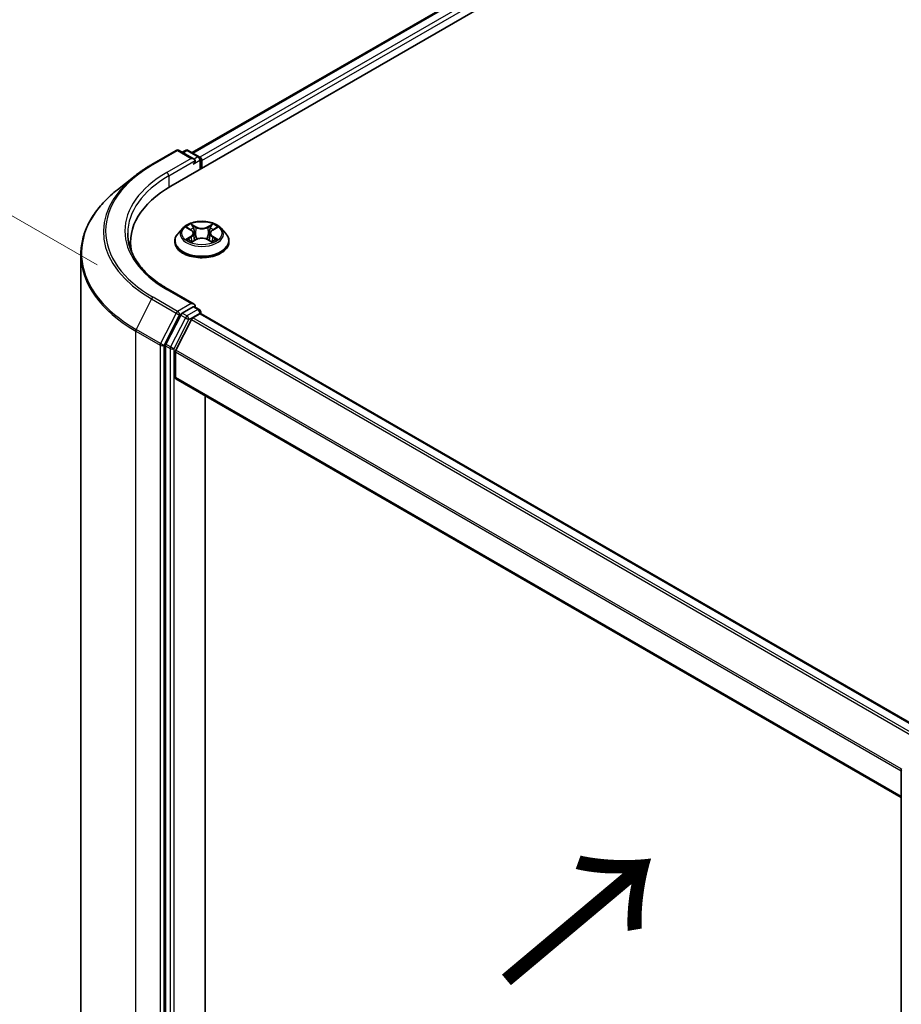
# Model space of a CAD drawing. Units: millimetres. Extents: x 36 to 6026, y 20 to 863.
# Drawn here: x 143 to 202, y 550 to 616 of the extents above; entities that cross this region are included whole.
import ezdxf

# ---------------------------------------------------------------- set-up
doc = ezdxf.new("R2010")
doc.units = ezdxf.units.MM
doc.header["$LTSCALE"] = 2.5
doc.layers.get('Defpoints').update_dxf_attribs({"lineweight": 25})
for name, color, linetype, lineweight in [('Dimension (ISO)', 7, 'Continuous', 18), ('Symbol (ISO)', 7, 'Continuous', 18), ('Visible (ISO)', 7, 'Continuous', 35), ('Visible Narrow (ISO)', 7, 'Continuous', 25)]:
    doc.layers.add(name, color=color, linetype=linetype, lineweight=lineweight)
doc.styles.add('Note Text (TK)', font='MS PGothic.ttf')
doc.dimstyles.new('Default - Method 1b (TK)', dxfattribs={"dimscale": 2.5, "dimtxt": 2.5, "dimasz": 2.5, "dimexe": 1, "dimexo": 1.5, "dimgap": 1, "dimtad": 1, "dimtoh": 1, "dimdsep": 46, "dimtxsty": 'Note Text (TK)', "dimblk": 'OPEN', "dimcen": 0.09, "dimdle": 5, "dimclrd": 100, "dimclre": 100, "dimclrt": 7, "dimadec": 1, "dimazin": 1, "dimtfac": 1, "dimtmove": 0, "dimatfit": 3, "dimldrblk": 'OPEN', "dimfxl": 1, "dimtolj": 1, "dimlwd": -1, "dimlwe": -1, "dimarcsym": 0})

# ---------------------------------------------------------------- blocks, each defined once
blk = doc.blocks.new('_Open')
at = {"color": 0, "linetype": 'ByBlock', "lineweight": -2}
for p, q in [((-1, 0.167), (0, 0)), ((-1, -0.167), (0, 0)), ((0, 0), (-1, 0))]:
    blk.add_line(p, q, dxfattribs=at)
blk = doc.blocks.new('*D22')
at = {"layer": 'Defpoints', "color": 0}
for p in [(124.347, 613.39), (151.7, 597.598), (151.598, 521.558)]:
    blk.add_point(p, dxfattribs=at)
at = {"layer": 'Dimension (ISO)', "color": 100}
for p, q in [((147.953, 599.761), (121.849, 614.832)), ((124.254, 543.6), (124.339, 607.14)), ((147.851, 523.721), (121.747, 538.792))]:
    blk.add_line(p, q, dxfattribs=at)
at = {"layer": 'Dimension (ISO)', "color": 100, "xscale": 6.25, "yscale": 6.25, "zscale": 6.25}
for p, rotation in [((124.347, 613.39), 89.92325447169651), ((124.246, 537.35), 269.9232544716965)]:
    blk.add_blockref('_Open', p, dxfattribs=dict(at, rotation=rotation))
at = {"layer": 'Dimension (ISO)', "color": 7, "insert": (119.239, 569.857), "char_height": 6.25, "attachment_point": 4, "rotation": 89.92325, "style": 'Note Text (TK)'}
blk.add_mtext('\\A1;{\\H0.816x;\\Q29.923;\\W0.817;149}', dxfattribs=at)

msp = doc.modelspace()

# ---------------------------------------------------------------- linework, layer by layer
at = {"layer": 'Visible (ISO)'}
for p, q in [((152.8753, 605.0122), (223.5859, 645.837)), ((154.3074, 607.2596), (220.5491, 645.5043)), ((151.6062, 606.4655), (153.2414, 607.4096)), ((154.4328, 606.83), (153.4289, 607.4096)), ((153.8605, 607.4094), (153.6448, 607.2849)), ((154.048, 607.4094), (154.781, 606.9862)), ((154.8747, 606.8238), (154.8747, 606.1666)), ((154.9524, 606.2114), (154.9524, 606.7217)), ((150.4895, 605.7119), (149.3076, 604.7763)), ((153.6706, 602.2103), (153.3606, 601.8644)), ((153.9749, 602.2479), (154.2404, 602.0892)), ((154.4043, 601.8707), (154.4555, 601.3935)), ((155.5005, 601.8707), (155.4493, 601.3935)), ((155.6643, 602.0892), (155.9298, 602.2479)), ((156.2341, 602.2103), (156.5442, 601.8644)), ((150.1843, 601.2614), (150.1843, 600.818)), ((153.1399, 601.3124), (153.1399, 601.3332)), ((154.2898, 601.3011), (154.5663, 601.4553)), ((155.3385, 601.4553), (155.6149, 601.3011)), ((156.7649, 601.3124), (156.7649, 601.3332)), ((146.8718, 527.577), (146.8718, 600.4405)), ((154.4328, 597.1341), (152.7038, 598.1323)), ((154.3779, 596.9493), (153.6448, 596.5261)), ((154.3516, 596.2197), (154.8198, 596.49)), ((154.4658, 596.9619), (154.781, 596.78)), ((154.8747, 596.508), (154.8747, 596.6176)), ((154.9136, 596.4993), (203.3892, 568.5119)), ((153.543, 596.4122), (152.5524, 594.4677)), ((154.2497, 596.1058), (153.2153, 594.0753)), ((152.5217, 594.352), (152.5217, 521.6732)), ((153.1846, 592.2289), (153.1846, 593.9596)), ((153.2235, 592.1431), (201.6549, 564.1812)), ((155.1734, 524.7528), (155.1734, 591.0173)), ((201.6549, 493.351), (201.6549, 566.0298))]:
    msp.add_line(p, q, dxfattribs=at)
for centre, start, end in [((153.3351, 607.2472), 60, 120), ((153.9542, 607.247), 60, 120), ((154.6872, 606.8238), 0, 60), ((154.6872, 596.6176), 0, 60), ((201.8424, 566.0298), 153.004492, 180)]:
    msp.add_arc(centre, 0.1875, start, end, dxfattribs=at)
for centre, major_axis, start_param, end_param in [((154.2453, 606.7217), (0.2652, 0), 0, 1.5707963), ((154.3779, 606.6452), (-0.0938, -0.1624), 0.7853982, 2.3561945), ((154.8198, 606.7983), (0.0937, -0.1624), 0.7853982, 2.2748289), ((159.3718, 601.2614), (-9.1875, 0), 5.4977871, 6.3952101), ((159.3718, 600.2408), (-9.375, 0), 6.0825558, 6.1302195), ((154.2453, 597.0258), (0.2652, 0), 0, 1.5707963), ((153.6448, 596.373), (0.0938, 0.1624), 0.7853982, 1.6614562), ((154.3779, 597.1024), (0.0937, -0.1624), 0.1595481, 0.7853982), ((154.8198, 596.3369), (0.0938, 0.1624), 0, 0.7853982), ((154.3516, 596.0666), (-0.0937, -0.1624), 3.9269908, 4.8030489), ((152.6543, 594.4285), (0.0938, 0.1624), 1.6614562, 2.3561945), ((153.3172, 594.0361), (-0.0938, -0.1624), 4.8030489, 5.4977871), ((153.3172, 592.3055), (-0.0938, -0.1624), 5.4977871, 6.2831853)]:
    msp.add_ellipse(centre, major_axis=major_axis, ratio=0.5773503, start_param=start_param, end_param=end_param, dxfattribs=at)
for points, knots in [([(150.4895, 605.7119), (150.5572, 605.7655), (150.6263, 605.8185), (150.7673, 605.9232), (150.8392, 605.9748), (150.9856, 606.0768), (151.0601, 606.127), (151.2118, 606.2262), (151.2889, 606.2751), (151.4457, 606.3714), (151.5253, 606.4188), (151.6062, 606.4655)], [4.55712806, 4.55712806, 4.55712806, 4.55712806, 4.58818025, 4.58818025, 4.61923243, 4.61923243, 4.65028461, 4.65028461, 4.6813368, 4.6813368, 4.71238898, 4.71238898, 4.71238898, 4.71238898]), ([(149.3076, 604.7763), (148.9965, 604.5301), (148.7116, 604.2719), (148.1991, 603.7355), (147.9714, 603.4572), (147.5774, 602.8845), (147.4111, 602.59), (147.1432, 601.9895), (147.0417, 601.6834), (146.906, 601.065), (146.8718, 600.7528), (146.8718, 600.4405)], [1.72605724, 1.72605724, 1.72605724, 1.72605724, 1.85208469, 1.85208469, 1.97811214, 1.97811214, 2.10413959, 2.10413959, 2.23016704, 2.23016704, 2.35619449, 2.35619449, 2.35619449, 2.35619449]), ([(156.2341, 602.2103), (156.1574, 602.2959), (156.0601, 602.3709), (155.8302, 602.5002), (155.6964, 602.5533), (155.409, 602.631), (155.2557, 602.6555), (154.9448, 602.6744), (154.7874, 602.6689), (154.4828, 602.6283), (154.3357, 602.5933), (154.0652, 602.4958), (153.9421, 602.4331), (153.7748, 602.3133), (153.7186, 602.2639), (153.6706, 602.2103)], [1.2629648, 1.2629648, 1.2629648, 1.2629648, 1.5839777, 1.5839777, 1.9184063, 1.9184063, 2.2514838, 2.2514838, 2.5827972, 2.5827972, 2.9145331, 2.9145331, 3.2485111, 3.2485111, 3.4494242, 3.4494242, 3.4494242, 3.4494242]), ([(152.7038, 598.1323), (152.3572, 598.3324), (152.0387, 598.5479), (151.4658, 599.0031), (151.2115, 599.2429), (150.7728, 599.7399), (150.5884, 599.9972), (150.293, 600.5222), (150.1819, 600.7898), (150.0338, 601.3296), (149.9968, 601.6017), (149.9968, 601.8738)], [3.14159265, 3.14159265, 3.14159265, 3.14159265, 3.29867229, 3.29867229, 3.45575192, 3.45575192, 3.61283155, 3.61283155, 3.76991118, 3.76991118, 3.92699082, 3.92699082, 3.92699082, 3.92699082]), ([(153.3606, 601.8644), (153.3327, 601.8333), (153.3071, 601.8011), (153.2608, 601.7346), (153.2402, 601.7004), (153.2045, 601.6304), (153.1893, 601.5945), (153.1648, 601.5213), (153.1555, 601.4841), (153.143, 601.409), (153.1399, 601.3711), (153.1399, 601.3332)], [3.4494242, 3.4494242, 3.4494242, 3.4494242, 3.54493753, 3.54493753, 3.64045085, 3.64045085, 3.73596417, 3.73596417, 3.83147749, 3.83147749, 3.92699082, 3.92699082, 3.92699082, 3.92699082]), ([(154.4043, 601.8707), (154.4025, 601.8877), (154.3986, 601.9045), (154.3868, 601.9374), (154.379, 601.9534), (154.3599, 601.9842), (154.3485, 601.999), (154.3227, 602.0273), (154.3082, 602.0408), (154.2763, 602.0662), (154.259, 602.0781), (154.2404, 602.0892)], [0.84730152, 0.84730152, 0.84730152, 0.84730152, 0.98850982, 0.98850982, 1.12971813, 1.12971813, 1.27092643, 1.27092643, 1.41213473, 1.41213473, 1.55334303, 1.55334303, 1.55334303, 1.55334303]), ([(155.6643, 602.0892), (155.6458, 602.0781), (155.6284, 602.0662), (155.5966, 602.0408), (155.5821, 602.0273), (155.5562, 601.999), (155.5449, 601.9842), (155.5258, 601.9534), (155.5179, 601.9374), (155.5062, 601.9045), (155.5023, 601.8877), (155.5005, 601.8707)], [3.15904595, 3.15904595, 3.15904595, 3.15904595, 3.30025425, 3.30025425, 3.44146255, 3.44146255, 3.58267086, 3.58267086, 3.72387916, 3.72387916, 3.86508746, 3.86508746, 3.86508746, 3.86508746]), ([(156.7649, 601.3332), (156.7649, 601.3711), (156.7617, 601.409), (156.7493, 601.4841), (156.74, 601.5213), (156.7155, 601.5945), (156.7003, 601.6304), (156.6645, 601.7004), (156.6439, 601.7346), (156.5977, 601.8011), (156.5721, 601.8333), (156.5442, 601.8644)], [0.78539816, 0.78539816, 0.78539816, 0.78539816, 0.88091149, 0.88091149, 0.97642481, 0.97642481, 1.07193813, 1.07193813, 1.16745145, 1.16745145, 1.26296478, 1.26296478, 1.26296478, 1.26296478]), ([(153.1399, 601.3124), (153.1399, 601.2007), (153.1693, 601.0892), (153.2836, 600.8757), (153.3705, 600.774), (153.5946, 600.5897), (153.7339, 600.5078), (154.0488, 600.374), (154.2247, 600.3224), (154.5944, 600.2543), (154.7882, 600.2379), (155.1746, 600.2415), (155.3671, 600.2616), (155.7323, 600.3363), (155.9049, 600.391), (156.213, 600.5307), (156.3484, 600.6156), (156.567, 600.8084), (156.6504, 600.9162), (156.7435, 601.122), (156.7649, 601.2171), (156.7649, 601.3124)], [3.9269908, 3.9269908, 3.9269908, 3.9269908, 4.2267014, 4.2267014, 4.5391124, 4.5391124, 4.8636054, 4.8636054, 5.1893334, 5.1893334, 5.5140838, 5.5140838, 5.8384387, 5.8384387, 6.1632728, 6.1632728, 6.4890702, 6.4890702, 6.8129852, 6.8129852, 7.0685835, 7.0685835, 7.0685835, 7.0685835]), ([(154.0951, 601.4345), (154.1064, 601.4252), (154.1186, 601.4157), (154.1449, 601.3969), (154.1589, 601.3875), (154.1887, 601.369), (154.2045, 601.3598), (154.2376, 601.3419), (154.255, 601.3331), (154.2838, 601.3196), (154.2946, 601.3148), (154.3057, 601.31)], [4.53490148, 4.53490148, 4.53490148, 4.53490148, 4.60505141, 4.60505141, 4.67520135, 4.67520135, 4.74535128, 4.74535128, 4.81550122, 4.81550122, 4.85637589, 4.85637589, 4.85637589, 4.85637589]), ([(155.3385, 601.4553), (155.2968, 601.4785), (155.2494, 601.4977), (155.1474, 601.527), (155.0927, 601.537), (154.981, 601.547), (154.9238, 601.547), (154.812, 601.537), (154.7574, 601.527), (154.6554, 601.4977), (154.608, 601.4785), (154.5663, 601.4553)], [1.5882496, 1.5882496, 1.5882496, 1.5882496, 1.8954276, 1.8954276, 2.2026055, 2.2026055, 2.5097835, 2.5097835, 2.8169614, 2.8169614, 3.1241394, 3.1241394, 3.1241394, 3.1241394]), ([(155.599, 601.31), (155.6101, 601.3148), (155.621, 601.3196), (155.6497, 601.3331), (155.6671, 601.3419), (155.7003, 601.3598), (155.7161, 601.369), (155.7459, 601.3875), (155.7599, 601.3969), (155.7862, 601.4157), (155.7984, 601.4252), (155.8097, 601.4345)], [6.13919839, 6.13919839, 6.13919839, 6.13919839, 6.18007307, 6.18007307, 6.250223, 6.250223, 6.32037294, 6.32037294, 6.39052288, 6.39052288, 6.46067281, 6.46067281, 6.46067281, 6.46067281]), ([(154.3779, 596.9493), (154.3946, 596.959), (154.4126, 596.9653), (154.4443, 596.9691), (154.4578, 596.9666), (154.4658, 596.9619)], [0.185147228, 0.185147228, 0.185147228, 0.185147228, 0.196528423, 0.196528423, 0.207909617, 0.207909617, 0.207909617, 0.207909617])]:
    msp.add_open_spline(points, degree=3, knots=knots, dxfattribs=at)
at = {"layer": 'Visible Narrow (ISO)'}
for p, q in [((154.3623, 607.2279), (220.6428, 645.495)), ((221.1111, 645.2246), (154.8229, 606.9532)), ((154.9524, 606.7217), (221.2436, 644.995)), ((151.6999, 606.4562), (153.3351, 607.4003)), ((153.3351, 607.4003), (154.2453, 606.8748)), ((153.6998, 607.2532), (153.9542, 607.4001)), ((153.9542, 607.4001), (154.6872, 606.9769)), ((154.2453, 606.8748), (152.6101, 605.9307)), ((152.7427, 605.7011), (154.5104, 606.7217)), ((154.3779, 606.4921), (154.8198, 606.7472)), ((154.6872, 606.9769), (154.4328, 606.83)), ((154.8198, 606.7472), (154.8198, 606.1349)), ((152.7427, 605.7011), (152.7427, 604.934)), ((154.5815, 602.2941), (154.231, 602.4895)), ((155.6738, 602.4895), (155.3232, 602.2941)), ((153.8859, 602.2903), (154.2244, 602.0879)), ((154.3396, 602.3807), (154.5599, 602.2579)), ((154.5599, 602.2579), (154.5284, 601.8153)), ((155.3449, 602.2579), (155.5652, 602.3807)), ((155.3449, 602.2579), (155.3764, 601.8153)), ((155.6804, 602.0879), (156.0189, 602.2903)), ((154.2244, 601.6597), (153.8859, 601.4573)), ((154.034, 601.4967), (154.2468, 601.6239)), ((154.231, 601.258), (154.5815, 601.4535)), ((154.2468, 601.6239), (154.2688, 601.3267)), ((155.3232, 601.4535), (155.6738, 601.258)), ((155.658, 601.6239), (155.636, 601.3267)), ((155.658, 601.6239), (155.8708, 601.4967)), ((156.0189, 601.4573), (155.6804, 601.6597)), ((152.6101, 598.123), (154.2453, 597.1789)), ((151.5981, 597.4836), (150.5637, 595.4532)), ((151.5981, 597.4836), (153.2333, 596.5395)), ((153.3351, 596.6534), (151.6999, 597.5975)), ((154.2453, 597.1789), (153.3351, 596.6534)), ((153.2333, 596.5395), (152.1989, 594.5091)), ((153.4677, 596.4238), (153.6448, 596.5261)), ((153.9542, 596.3475), (153.6448, 596.5261)), ((154.6872, 596.7707), (153.9542, 596.3475)), ((154.0868, 596.1178), (154.8198, 596.541)), ((154.3779, 596.9493), (154.6872, 596.7707)), ((154.8198, 596.541), (154.8198, 596.49)), ((154.8198, 596.49), (203.3343, 568.4802)), ((152.4333, 594.3933), (153.4677, 596.4238)), ((153.8523, 596.2336), (152.8618, 594.2891)), ((153.0962, 594.1734), (154.0868, 596.1178)), ((153.543, 596.4122), (153.8523, 596.2336)), ((154.2497, 596.1058), (202.7182, 568.1225)), ((202.8661, 568.2098), (154.3516, 596.2197)), ((150.533, 595.3374), (152.1682, 594.3933)), ((150.533, 522.4739), (150.533, 595.3374)), ((152.1989, 594.5091), (150.5637, 595.4532)), ((152.1682, 594.3933), (152.1682, 521.5298)), ((152.4333, 521.5298), (152.4333, 594.3933)), ((152.5217, 594.352), (152.8311, 594.1734)), ((152.8618, 594.2891), (152.5524, 594.4677)), ((152.8311, 594.1734), (152.8311, 521.4946)), ((153.0962, 521.4946), (153.0962, 594.1734)), ((153.1846, 593.9596), (201.6549, 565.9752)), ((201.6688, 566.1007), (153.2153, 594.0753)), ((201.6549, 564.2446), (153.1846, 592.2289))]:
    msp.add_line(p, q, dxfattribs=at)
for centre, major_axis, ratio, start_param, end_param in [((153.3351, 607.2472), (-0.0938, 0.1624), 0.5773503, 5.4977871, 6.2831853), ((153.3351, 607.2472), (0.0938, 0.1624), 0.5773503, 0, 0.7853982), ((153.9542, 607.247), (-0.0938, 0.1624), 0.5773503, 5.4977871, 6.2831853), ((153.9542, 607.247), (0.0937, 0.1624), 0.5773503, 0, 0.7853982), ((154.6872, 606.8238), (0.0937, 0.1624), 0.5773503, 0, 0.7853982), ((159.3718, 602.0269), (-10.8497, 0), 0.5773503, 5.4977871, 7.0685835), ((151.6999, 606.3031), (-0.0937, 0.1624), 0.5773503, 5.4977871, 6.2831853), ((154.6872, 606.8238), (0.0937, -0.1624), 0.5773503, 0.7853982, 2.3561945), ((154.6872, 606.8238), (0.1875, 0), 0.5773503, 5.4977871, 6.2831853), ((159.3718, 601.9718), (-10.9937, 0), 0.5773503, 5.6530481, 7.0685835), ((159.3718, 602.0269), (-9.5625, 0), 0.5773503, 5.4977871, 7.0685835), ((159.3718, 601.8738), (-9.375, 0), 0.5773503, 5.4977871, 6.2831853), ((152.6101, 605.7777), (-0.0938, 0.1624), 0.5773503, 3.9269908, 5.4977871), ((159.3718, 600.5385), (-12.4565, 0), 0.5773503, 5.6530481, 7.0685835), ((154.9524, 601.8738), (-1.2875, 0), 0.5773503, 5.3071026, 5.6884717), ((154.9524, 601.8738), (-1.2875, 0), 0.5773503, 3.7363063, 4.1176753), ((154.9524, 601.3888), (-1.7923, 0), 0.5773503, 5.8056187, 9.9023446), ((154.9524, 601.8273), (-1.4432, 0), 0.5773503, 5.8056187, 9.9023446), ((154.9524, 601.732), (1.0076, 0), 0.5773503, 2.1762943, 2.4206222), ((154.2244, 602.0624), (0.016, 0.0268), 0.5873385, 0, 0.7942785), ((153.8404, 601.8738), (0.5339, 0), 0.5773503, 5.5152404, 7.0511302), ((153.8404, 601.8505), (0.565, 0), 0.5773503, 5.5152404, 6.3450887), ((154.3179, 602.37), (-0.0255, -0.018), 0.1849737, 1.043317, 2.4384992), ((154.3948, 602.2084), (-0.0301, -0.0083), 0.2229178, 3.8515805, 5.2070037), ((154.5067, 601.8046), (-0.0301, -0.0083), 0.2228845, 3.8515738, 5.2026198), ((154.5815, 602.2686), (-0.0152, -0.0273), 0.5671862, 3.9184152, 5.401945), ((154.9524, 602.4925), (0.565, 0), 0.5773503, 3.9444441, 5.4803339), ((154.9524, 602.5158), (-0.5339, 0), 0.5773503, 0.8028515, 2.3387412), ((155.3232, 602.2686), (0.0152, -0.0273), 0.5671862, 0.8812403, 2.3647701), ((155.398, 601.8046), (-0.0301, 0.0083), 0.2228845, 4.2221582, 5.5732041), ((156.0644, 601.8738), (-0.5339, 0), 0.5773503, 5.5152404, 7.0511302), ((155.51, 602.2084), (-0.0301, 0.0083), 0.2229178, 4.2177743, 5.5731974), ((156.0644, 601.8505), (-0.565, 0), 0.5773503, 6.221282, 7.0511302), ((154.9524, 601.732), (1.0076, 0), 0.5773503, 0.7209705, 0.9652983), ((155.5868, 602.37), (-0.0255, 0.018), 0.1849737, 0.7030935, 2.0982756), ((155.6804, 602.0624), (-0.016, 0.0268), 0.5873385, 5.4889069, 6.2831853), ((154.9524, 601.3332), (-1.8125, 0), 0.5773503, 0, 3.1415927), ((154.9524, 601.3124), (1.8125, 0), 0.5773503, 3.1415927, 6.2831853), ((154.9524, 601.8738), (1.2875, 0), 0.5773503, 3.7363063, 4.1176753), ((154.0564, 601.4864), (-0.006, -0.0307), 0.7797536, 4.5269049, 5.922087), ((154.1469, 601.4215), (-0.0266, -0.0165), 0.7297361, 5.1634453, 5.7754826), ((154.2244, 601.6342), (0.016, -0.0268), 0.5873385, 0.8637843, 2.3473142), ((154.5815, 601.428), (-0.0152, 0.0273), 0.5671862, 5.5063628, 6.2831853), ((154.9524, 601.2318), (0.5339, 0), 0.5773503, 0.8028515, 2.3387412), ((155.3232, 601.428), (0.0152, 0.0273), 0.5671862, 0, 0.7768225), ((155.6804, 601.6342), (-0.016, -0.0268), 0.5873385, 3.9358711, 5.419401), ((154.9524, 601.8738), (1.2875, 0), 0.5773503, 5.3071026, 5.6884717), ((155.7578, 601.4215), (-0.0266, 0.0165), 0.7297361, 3.6492954, 4.2613326), ((155.8484, 601.4864), (0.006, -0.0307), 0.7797536, 0.3610983, 1.7562804), ((159.3718, 600.4405), (-12.5, 0), 0.5773503, 0, 0.7853982), ((152.6101, 597.9699), (0.0937, 0.1624), 0.5773503, 0, 0.7853982), ((151.6999, 597.4444), (-0.0937, -0.1624), 0.5773503, 3.9269908, 4.8030489), ((153.3351, 596.5003), (-0.0937, -0.1624), 0.5773503, 3.9269908, 4.8030489), ((153.3351, 596.5003), (-0.1671, 0.0851), 0.0739221, 0.9533753, 2.5241717), ((153.3351, 596.5003), (0.0937, -0.1624), 0.5773503, 0.7853982, 2.3561945), ((154.6872, 596.6176), (0.0938, 0.1624), 0.5773503, 0, 0.7853982), ((154.6872, 596.6176), (0.0937, -0.1624), 0.5773503, 0.7853982, 2.3561945), ((154.6872, 596.6176), (0.1875, 0), 0.5773503, 5.4977871, 6.2831853), ((153.9542, 596.1944), (-0.0937, -0.1624), 0.5773503, 3.9269908, 4.8030489), ((153.9542, 596.1944), (-0.1671, 0.0851), 0.0739221, 0.9533753, 2.5241717), ((153.9542, 596.1944), (0.0937, -0.1624), 0.5773503, 0.7853982, 2.3561945), ((150.6656, 595.414), (0.0938, 0.1624), 0.5773503, 1.6614562, 2.3561945), ((152.3007, 594.4699), (-0.0938, -0.1624), 0.5773503, 4.8030489, 5.4977871), ((152.3007, 594.4699), (0.1671, -0.0851), 0.0739221, 4.094968, 5.6657643), ((152.3007, 594.4699), (-0.1875, 0), 0.5773503, 0.7853982, 2.3561945), ((152.9636, 594.2499), (-0.0938, -0.1624), 0.5773503, 4.8030489, 5.4977871), ((152.9636, 594.2499), (-0.1875, 0), 0.5773503, 0.7853982, 2.3561945), ((152.9636, 594.2499), (0.1671, -0.0851), 0.0739221, 4.094968, 5.6657643), ((201.8424, 566.0298), (-0.1875, 0), 0.5773503, 0, 0.7853982)]:
    msp.add_ellipse(centre, major_axis=major_axis, ratio=ratio, start_param=start_param, end_param=end_param, dxfattribs=at)
msp.add_ellipse((154.9524, 601.8738), major_axis=(1.3384, 0), ratio=0.5773503, dxfattribs=at)
for points, knots in [([(154.3396, 602.3807), (154.3293, 602.3907), (154.3194, 602.4009), (154.2943, 602.4271), (154.2796, 602.4427), (154.2535, 602.4688), (154.2422, 602.4796), (154.231, 602.4895)], [-0.032055974, -0.032055974, -0.032055974, -0.032055974, -0.02365019, -0.02365019, -0.010200936, -0.010200936, 0.000338329, 0.000338329, 0.000338329, 0.000338329]), ([(154.231, 602.4895), (154.2379, 602.4786), (154.2449, 602.4662), (154.2617, 602.435), (154.2716, 602.4157), (154.2907, 602.3827), (154.2988, 602.3696), (154.308, 602.3569)], [-0.000338329, -0.000338329, -0.000338329, -0.000338329, 0.010200936, 0.010200936, 0.02365019, 0.02365019, 0.032055974, 0.032055974, 0.032055974, 0.032055974]), ([(155.6738, 602.4895), (155.6646, 602.4814), (155.6553, 602.4726), (155.637, 602.4546), (155.6279, 602.4453), (155.6082, 602.4248), (155.5975, 602.4135), (155.5795, 602.3949), (155.5724, 602.3878), (155.5652, 602.3807)], [-0.032394303, -0.032394303, -0.032394303, -0.032394303, -0.023744988, -0.023744988, -0.0154285, -0.0154285, -0.005934038, -0.005934038, 0, 0, 0, 0]), ([(155.5968, 602.3569), (155.6033, 602.3658), (155.6092, 602.375), (155.6236, 602.3986), (155.6313, 602.4128), (155.6448, 602.438), (155.6507, 602.4493), (155.6624, 602.4706), (155.6681, 602.4806), (155.6738, 602.4895)], [0, 0, 0, 0, 0.005934038, 0.005934038, 0.0154285, 0.0154285, 0.023744988, 0.023744988, 0.032394303, 0.032394303, 0.032394303, 0.032394303]), ([(154.0355, 602.2118), (154.0304, 602.2174), (154.025, 602.2228), (154.0059, 602.2397), (153.9909, 602.2497), (153.9614, 602.2657), (153.947, 602.272), (153.9169, 602.2827), (153.9014, 602.287), (153.8859, 602.2903)], [0.001908258, 0.001908258, 0.001908258, 0.001908258, 0.005934038, 0.005934038, 0.0154285, 0.0154285, 0.023744988, 0.023744988, 0.032394303, 0.032394303, 0.032394303, 0.032394303]), ([(153.8859, 602.2903), (153.9, 602.285), (153.9142, 602.2791), (153.9417, 602.2663), (153.955, 602.2594), (153.9703, 602.2507), (153.9726, 602.2493), (153.9749, 602.2479)], [-0.032394303, -0.032394303, -0.032394303, -0.032394303, -0.023744988, -0.023744988, -0.0154285, -0.0154285, -0.013913302, -0.013913302, -0.013913302, -0.013913302]), ([(154.308, 602.3569), (154.3237, 602.3351), (154.3378, 602.3115), (154.3618, 602.2622), (154.3717, 602.2363), (154.3789, 602.2104)], [-0.028982846, -0.028982846, -0.028982846, -0.028982846, -0.014585063, -0.014585063, 0, 0, 0, 0]), ([(154.4164, 602.2191), (154.4085, 602.2477), (154.3978, 602.2762), (154.3718, 602.3306), (154.3566, 602.3566), (154.3396, 602.3807)], [0, 0, 0, 0, 0.014585063, 0.014585063, 0.028982846, 0.028982846, 0.028982846, 0.028982846]), ([(154.3789, 602.2104), (154.3976, 602.1431), (154.4162, 602.0758), (154.4536, 601.9412), (154.4722, 601.8739), (154.4909, 601.8066)], [-0.068779854, -0.068779854, -0.068779854, -0.068779854, -0.034389927, -0.034389927, 0, 0, 0, 0]), ([(154.5284, 601.8153), (154.5097, 601.8826), (154.4911, 601.9499), (154.4537, 602.0845), (154.4351, 602.1518), (154.4164, 602.2191)], [0, 0, 0, 0, 0.034389927, 0.034389927, 0.068779854, 0.068779854, 0.068779854, 0.068779854]), ([(154.4909, 601.8066), (154.5176, 601.7105), (154.5482, 601.616), (154.5899, 601.5072), (154.5964, 601.4906), (154.6031, 601.4741)], [-0.098241255, -0.098241255, -0.098241255, -0.098241255, -0.049120627, -0.049120627, -0.040233478, -0.040233478, -0.040233478, -0.040233478]), ([(154.6328, 601.487), (154.6268, 601.5028), (154.621, 601.5187), (154.5822, 601.6263), (154.5535, 601.72), (154.5284, 601.8153)], [0.040586257, 0.040586257, 0.040586257, 0.040586257, 0.049120627, 0.049120627, 0.098241255, 0.098241255, 0.098241255, 0.098241255]), ([(155.3764, 601.8153), (155.3513, 601.72), (155.3226, 601.6263), (155.2838, 601.5187), (155.2779, 601.5028), (155.2719, 601.487)], [0, 0, 0, 0, 0.049120627, 0.049120627, 0.057654997, 0.057654997, 0.057654997, 0.057654997]), ([(155.3016, 601.4741), (155.3083, 601.4906), (155.3149, 601.5072), (155.3565, 601.616), (155.3872, 601.7105), (155.4139, 601.8066)], [-0.058007777, -0.058007777, -0.058007777, -0.058007777, -0.049120627, -0.049120627, 0, 0, 0, 0]), ([(155.4883, 602.2191), (155.4697, 602.1518), (155.451, 602.0845), (155.4137, 601.9499), (155.3951, 601.8826), (155.3764, 601.8153)], [0, 0, 0, 0, 0.034389927, 0.034389927, 0.068779854, 0.068779854, 0.068779854, 0.068779854]), ([(155.4139, 601.8066), (155.4325, 601.8739), (155.4512, 601.9412), (155.4886, 602.0758), (155.5072, 602.1431), (155.5259, 602.2104)], [-0.068779854, -0.068779854, -0.068779854, -0.068779854, -0.034389927, -0.034389927, 0, 0, 0, 0]), ([(155.5652, 602.3807), (155.5481, 602.3565), (155.5328, 602.3303), (155.5068, 602.2758), (155.4962, 602.2475), (155.4883, 602.2191)], [0, 0, 0, 0, 0.014491423, 0.014491423, 0.028982846, 0.028982846, 0.028982846, 0.028982846]), ([(155.5259, 602.2104), (155.5331, 602.2361), (155.5428, 602.2618), (155.5668, 602.3112), (155.581, 602.3349), (155.5968, 602.3569)], [-0.028982846, -0.028982846, -0.028982846, -0.028982846, -0.014491423, -0.014491423, 0, 0, 0, 0]), ([(156.0189, 602.2903), (156, 602.2863), (155.981, 602.2807), (155.939, 602.2642), (155.9164, 602.2522), (155.8865, 602.2292), (155.8774, 602.2209), (155.8693, 602.2118)], [-0.000338329, -0.000338329, -0.000338329, -0.000338329, 0.010200936, 0.010200936, 0.02365019, 0.02365019, 0.030147716, 0.030147716, 0.030147716, 0.030147716]), ([(155.9299, 602.248), (155.942, 602.2552), (155.9546, 602.262), (155.9844, 602.2765), (156.0017, 602.2838), (156.0189, 602.2903)], [-0.018142672, -0.018142672, -0.018142672, -0.018142672, -0.010200936, -0.010200936, 0.000338329, 0.000338329, 0.000338329, 0.000338329]), ([(154.034, 601.4967), (154.0235, 601.4947), (154.0119, 601.4925), (153.9801, 601.4858), (153.9591, 601.4807), (153.9204, 601.4695), (153.9031, 601.4638), (153.8859, 601.4573)], [-0.032055974, -0.032055974, -0.032055974, -0.032055974, -0.02365019, -0.02365019, -0.010200936, -0.010200936, 0.000338329, 0.000338329, 0.000338329, 0.000338329]), ([(153.8859, 601.4573), (153.9047, 601.4613), (153.9238, 601.4638), (153.9658, 601.4667), (153.9884, 601.4661), (154.0211, 601.463), (154.0327, 601.4612), (154.0423, 601.4594)], [-0.000338329, -0.000338329, -0.000338329, -0.000338329, 0.010200936, 0.010200936, 0.02365019, 0.02365019, 0.032055974, 0.032055974, 0.032055974, 0.032055974]), ([(154.1245, 601.4317), (154.1136, 601.4494), (154.1002, 601.464), (154.0695, 601.4857), (154.0524, 601.4931), (154.034, 601.4967)], [0, 0, 0, 0, 0.014585063, 0.014585063, 0.028982846, 0.028982846, 0.028982846, 0.028982846]), ([(154.0423, 601.4594), (154.0589, 601.4563), (154.0743, 601.4497), (154.0904, 601.4383), (154.0928, 601.4365), (154.0951, 601.4345)], [-0.028982846, -0.028982846, -0.028982846, -0.028982846, -0.014585063, -0.014585063, -0.012042017, -0.012042017, -0.012042017, -0.012042017]), ([(154.3002, 601.3069), (154.2967, 601.3071), (154.2933, 601.307), (154.2812, 601.3057), (154.2735, 601.3026), (154.26, 601.2938), (154.2541, 601.2883), (154.2424, 601.275), (154.2367, 601.267), (154.231, 601.258)], [0.002440164, 0.002440164, 0.002440164, 0.002440164, 0.005934038, 0.005934038, 0.0154285, 0.0154285, 0.023744988, 0.023744988, 0.032394303, 0.032394303, 0.032394303, 0.032394303]), ([(154.231, 601.258), (154.2402, 601.2662), (154.2495, 601.2738), (154.2678, 601.2875), (154.2769, 601.2936), (154.2873, 601.2997), (154.2886, 601.3004), (154.2898, 601.3011)], [-0.032394303, -0.032394303, -0.032394303, -0.032394303, -0.023744988, -0.023744988, -0.0154285, -0.0154285, -0.014299664, -0.014299664, -0.014299664, -0.014299664]), ([(155.6738, 601.258), (155.6668, 601.2689), (155.6599, 601.2784), (155.6431, 601.2958), (155.6332, 601.3026), (155.6162, 601.3068), (155.6106, 601.3073), (155.6045, 601.3069)], [-0.000338329, -0.000338329, -0.000338329, -0.000338329, 0.010200936, 0.010200936, 0.02365019, 0.02365019, 0.02961581, 0.02961581, 0.02961581, 0.02961581]), ([(155.615, 601.3011), (155.6234, 601.2964), (155.6316, 601.2911), (155.6513, 601.2771), (155.6626, 601.268), (155.6738, 601.258)], [-0.01775631, -0.01775631, -0.01775631, -0.01775631, -0.010200936, -0.010200936, 0.000338329, 0.000338329, 0.000338329, 0.000338329]), ([(155.8708, 601.4967), (155.8522, 601.493), (155.835, 601.4856), (155.8044, 601.4638), (155.7911, 601.4493), (155.7802, 601.4317)], [0, 0, 0, 0, 0.014491423, 0.014491423, 0.028982846, 0.028982846, 0.028982846, 0.028982846]), ([(155.8097, 601.4345), (155.8119, 601.4364), (155.8142, 601.4381), (155.8303, 601.4497), (155.8458, 601.4562), (155.8625, 601.4594)], [-0.016940829, -0.016940829, -0.016940829, -0.016940829, -0.014491423, -0.014491423, 0, 0, 0, 0]), ([(155.8625, 601.4594), (155.8693, 601.4607), (155.8771, 601.4619), (155.8989, 601.4647), (155.9138, 601.4658), (155.9434, 601.4661), (155.9578, 601.4656), (155.9878, 601.4629), (156.0034, 601.4606), (156.0189, 601.4573)], [0, 0, 0, 0, 0.005934038, 0.005934038, 0.0154285, 0.0154285, 0.023744988, 0.023744988, 0.032394303, 0.032394303, 0.032394303, 0.032394303]), ([(156.0189, 601.4573), (156.0048, 601.4626), (155.9906, 601.4674), (155.9631, 601.4758), (155.9497, 601.4794), (155.9221, 601.4863), (155.9079, 601.4894), (155.8861, 601.4938), (155.8782, 601.4953), (155.8708, 601.4967)], [-0.032394303, -0.032394303, -0.032394303, -0.032394303, -0.023744988, -0.023744988, -0.0154285, -0.0154285, -0.005934038, -0.005934038, 0, 0, 0, 0])]:
    msp.add_open_spline(points, degree=3, knots=knots, dxfattribs=at)
for points in [[(154.1468, 601.3958), (154.1394, 601.4078), (154.132, 601.4197), (154.1245, 601.4317)], [(155.7802, 601.4317), (155.7728, 601.4197), (155.7654, 601.4078), (155.7579, 601.3958)]]:
    msp.add_open_spline(points, degree=3, dxfattribs=at)

# ---------------------------------------------------------------- texts
at = {"layer": 'Symbol (ISO)', "color": 7, "insert": (174.9961, 551.5117), "char_height": 10, "attachment_point": 4, "rotation": 40, "line_spacing_factor": 1.5, "style": 'Note Text (TK)'}
msp.add_mtext('\\fMS PGothic|b0|i0;{\\H10.0000;→}', dxfattribs=at)

# ---------------------------------------------------------------- dimensions: what is measured, and where the dimension line sits
at = {"layer": 'Dimension (ISO)', "color": 100}
dim = msp.add_linear_dim(base=(124.3474, 613.3895), p1=(151.5981, 521.5575), p2=(151.6999, 597.5975), angle=269.923254, text='{\\H0.816x;\\Q29.923;\\W0.817;149}', dimstyle='Default - Method 1b (TK)', override={"dimgap": 1, "dimtoh": 0, "dimdec": 0, "dimlfac": 0.4, "dimtol": 0, "dimlim": 0, "dimtp": 0, "dimtm": 0, "dimtdec": 0, "dimtofl": 0, "dimatfit": 1}, dxfattribs=at)
dim.commit()
dim.dimension.update_dxf_attribs({"geometry": '*D22', "text_midpoint": (124.2964, 575.3695), "dimtype": 160})

doc.saveas('drawing.dxf')
